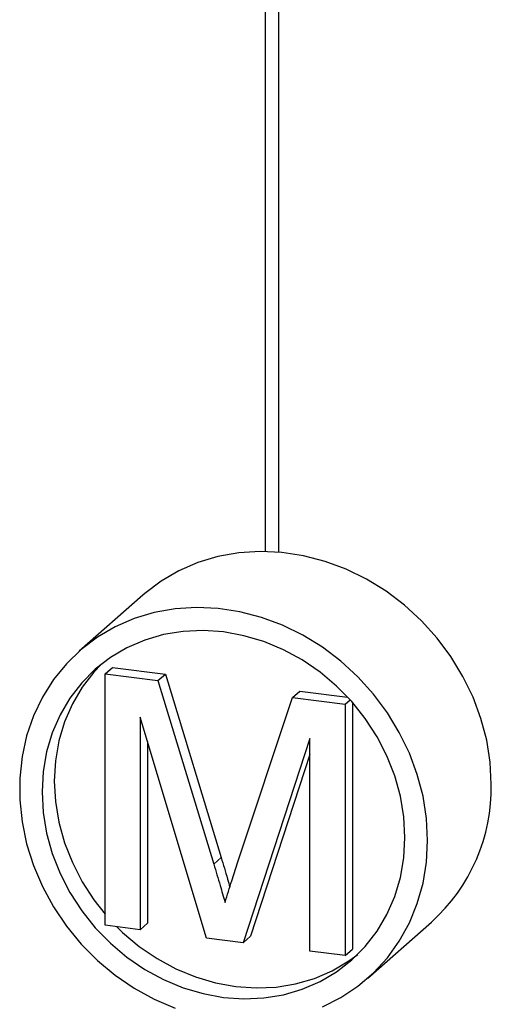
# Paper-space layout 'Blatt1' of a CAD drawing. Units: millimetres. Extents: x 0 to 2970, y 0 to 2100.
# Drawn here: x 1907 to 1975, y 632 to 775 of the extents above; entities that cross this region are included whole.
import ezdxf

# ---------------------------------------------------------------- set-up
doc = ezdxf.new("R2010")
doc.units = ezdxf.units.MM
doc.header["$LTSCALE"] = 5

psp = doc.layouts.new('Blatt1')

# ---------------------------------------------------------------- linework, layer by layer
at = {"color": 7, "linetype": 'Continuous', "lineweight": 30}
for p, q in [((1944.67, 907.04), (1944.67, 697.77)), ((1942.73, 905.33), (1942.73, 697.87)), ((1925.07, 691.57), (1915.88, 683.46)), ((1919.61, 680.17), (1920.67, 681.11)), ((1919.61, 643.85), (1919.61, 680.17)), ((1919.61, 680.17), (1927.25, 679.21)), ((1920.67, 681.11), (1928.32, 680.14)), ((1927.25, 679.21), (1928.32, 680.14)), ((1928.32, 680.14), (1936.37, 653.64)), ((1927.25, 679.21), (1935.31, 652.71)), ((1946.68, 676.76), (1947.74, 677.7)), ((1947.74, 677.7), (1954.64, 676.83)), ((1938.7, 652.72), (1946.68, 676.76)), ((1946.68, 676.76), (1954.26, 675.81)), ((1954.26, 675.81), (1954.99, 676.45)), ((1954.26, 675.81), (1954.26, 639.49)), ((1955.32, 676.08), (1955.32, 640.42)), ((1934.25, 642.01), (1924.69, 673.94)), ((1924.69, 673.94), (1924.69, 643.21)), ((1925.75, 670.4), (1925.75, 644.15)), ((1949.18, 670.86), (1939.56, 641.34)), ((1949.18, 640.13), (1949.18, 670.86)), ((1949.18, 668.54), (1940.62, 642.27)), ((1935.31, 652.71), (1936.37, 653.64)), ((1924.69, 643.21), (1919.61, 643.85)), ((1924.69, 643.21), (1925.75, 644.15)), ((1957.55, 636.21), (1966.74, 644.32)), ((1939.56, 641.34), (1934.25, 642.01)), ((1939.56, 641.34), (1940.62, 642.27)), ((1954.26, 639.49), (1955.32, 640.42)), ((1954.26, 639.49), (1949.18, 640.13))]:
    psp.add_line(p, q, dxfattribs=at)
at = {"color": 7, "linetype": 'Continuous', "lineweight": 30, "flags": 128}
for points in [[(1975.37, 664.23), (1975.21, 667.41), (1974.71, 670.6), (1973.88, 673.75), (1972.74, 676.84), (1971.29, 679.82), (1969.56, 682.68), (1967.56, 685.36), (1965.31, 687.85), (1962.84, 690.11), (1960.19, 692.13), (1957.36, 693.86), (1954.41, 695.31), (1951.37, 696.44), (1948.26, 697.25), (1945.12, 697.73), (1942, 697.87), (1938.91, 697.68), (1935.91, 697.14), (1933.02, 696.28), (1930.28, 695.09), (1927.71, 693.6), (1925.35, 691.81), (1925.07, 691.57)], [(1966.18, 656.13), (1966.01, 659.3), (1965.52, 662.49), (1964.69, 665.64), (1963.55, 668.73), (1962.1, 671.72), (1960.37, 674.57), (1958.37, 677.26), (1956.12, 679.74), (1953.65, 682.01), (1950.99, 684.02), (1948.17, 685.76), (1945.22, 687.2), (1942.18, 688.34), (1939.07, 689.15), (1935.93, 689.63), (1932.8, 689.77), (1929.72, 689.57), (1926.72, 689.04), (1923.83, 688.17), (1921.09, 686.98), (1918.52, 685.49), (1916.16, 683.71), (1914.03, 681.65), (1912.16, 679.35), (1910.57, 676.83), (1909.27, 674.11), (1908.29, 671.23), (1907.63, 668.23), (1907.29, 665.13), (1907.29, 661.97), (1907.63, 658.78), (1908.29, 655.61), (1909.27, 652.48), (1910.57, 649.44), (1912.16, 646.52), (1914.03, 643.74), (1916.16, 641.15), (1918.52, 638.77), (1921.09, 636.63), (1923.83, 634.75), (1926.72, 633.16), (1929.72, 631.87)], [(1962.91, 656.54), (1962.74, 659.52), (1962.25, 662.5), (1961.44, 665.44), (1960.31, 668.32), (1958.89, 671.09), (1957.19, 673.72), (1955.24, 676.17), (1953.05, 678.42), (1950.65, 680.44), (1948.08, 682.19), (1945.37, 683.67), (1942.54, 684.84), (1939.65, 685.7), (1936.72, 686.24), (1933.78, 686.44), (1930.89, 686.31), (1928.06, 685.85), (1925.35, 685.06), (1922.78, 683.95), (1920.39, 682.54), (1918.2, 680.84), (1916.24, 678.88), (1914.54, 676.68), (1913.12, 674.27), (1911.99, 671.67), (1911.18, 668.93), (1910.69, 666.07), (1910.52, 663.14), (1910.69, 660.16), (1911.18, 657.18), (1911.99, 654.23), (1913.12, 651.36), (1914.54, 648.59), (1916.24, 645.96), (1918.2, 643.51), (1920.39, 641.26), (1922.78, 639.24), (1925.35, 637.49), (1928.06, 636.01), (1930.89, 634.84), (1933.78, 633.98), (1936.72, 633.44), (1939.65, 633.24), (1942.54, 633.37), (1945.37, 633.83), (1948.08, 634.62), (1950.65, 635.73), (1953.05, 637.14), (1955.24, 638.84), (1957.19, 640.8), (1958.89, 643), (1960.31, 645.41), (1961.44, 648.01), (1962.25, 650.75), (1962.74, 653.6), (1962.91, 656.54)], [(1919.1, 681.59), (1918.01, 680.44), (1916.31, 678.24), (1914.89, 675.83), (1913.76, 673.23), (1912.95, 670.49), (1912.46, 667.63), (1912.29, 664.7), (1912.46, 661.72), (1912.95, 658.74), (1913.76, 655.79), (1914.89, 652.92), (1916.31, 650.15), (1918.01, 647.52), (1919.61, 645.47)], [(1950.99, 632.06), (1953.65, 633.4), (1956.12, 635.04), (1958.37, 636.97), (1960.37, 639.15), (1962.1, 641.56), (1963.55, 644.19), (1964.69, 646.99), (1965.52, 649.93), (1966.01, 652.99), (1966.18, 656.13)], [(1921.3, 643.64), (1922.15, 642.82), (1924.55, 640.8), (1927.12, 639.05), (1929.83, 637.57), (1932.66, 636.4), (1935.55, 635.53), (1938.48, 635), (1941.42, 634.8), (1944.31, 634.93), (1947.13, 635.39), (1949.85, 636.18), (1952.42, 637.29), (1954.81, 638.7), (1956.1, 639.64)]]:
    psp.add_lwpolyline(points, dxfattribs=at)
at = {"color": 7, "linetype": 'Continuous', "lineweight": 30}
psp.add_arc((1949.19, 663.76), 26.19, 312.0896, 1.0461, dxfattribs=at)
for points, knots in [([(1936.37, 653.64), (1936.68, 652.61), (1937.11, 651.19), (1937.52, 649.76), (1937.63, 649.37)], [0, 0, 0, 0, 0.726511, 1, 1, 1, 1]), ([(1935.31, 652.71), (1935.62, 651.67), (1936.17, 649.83), (1936.7, 647.98), (1936.94, 647.17)], [0, 0, 0, 0, 0.560002, 1, 1, 1, 1]), ([(1936.94, 647.17), (1937.26, 648.21), (1937.84, 650.06), (1938.44, 651.9), (1938.7, 652.72)], [0, 0, 0, 0, 0.559997, 1, 1, 1, 1])]:
    psp.add_open_spline(points, degree=3, knots=knots, dxfattribs=at)

doc.saveas('drawing.dxf')
